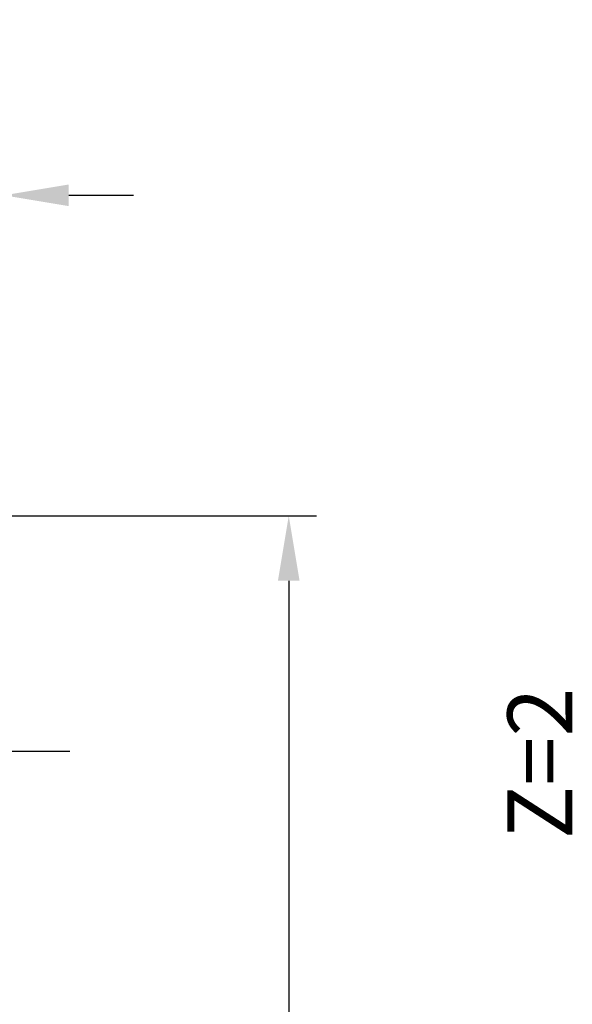
# Model space of a CAD drawing. Units: millimetres. Extents: x -99 to 217, y -61 to 79.
# Drawn here: x 188 to 217, y -14 to 39 of the extents above; entities that cross this region are included whole.
import ezdxf

# ---------------------------------------------------------------- set-up
doc = ezdxf.new("R2010")
doc.units = ezdxf.units.MM
doc.linetypes.add('CENTER2', pattern=[28.575, 19.05, -3.175, 3.175, -3.175])
doc.layers.add('2', color=7, linetype='Continuous', lineweight=25)
doc.layers.add('4', color=2, linetype='CENTER2', lineweight=25)
doc.layers.add('6', color=5, linetype='Continuous')
doc.styles.add('simplex', font='txt.shx', dxfattribs={"height": 3.5})
doc.dimstyles.new('コピー - ISO-25', dxfattribs={"dimscale": 0, "dimtxt": 3.5, "dimasz": 3.5, "dimexe": 1.5, "dimexo": 0, "dimgap": 2.3, "dimtad": 1, "dimdec": 8, "dimdsep": 46, "dimtxsty": 'simplex', "dimcen": 0.09, "dimclrd": 256, "dimclre": 256, "dimclrt": 256, "dimadec": 0, "dimazin": 0, "dimtfac": 1, "dimtofl": 0, "dimtmove": 0, "dimatfit": 3, "dimfxl": 1, "dimtolj": 1, "dimlwd": -1, "dimlwe": -1, "dimarcsym": 0})

# ---------------------------------------------------------------- blocks, each defined once
blk = doc.blocks.new('*D5185154')
at = {"layer": '2'}
for p, q in [((185.26, 12.686), (185.26, 31.5)), ((186.7, -4.876), (186.7, 31.5)), ((181.76, 30), (139.243, 30)), ((190.2, 30), (193.7, 30))]:
    blk.add_line(p, q, dxfattribs=at)
for points in [[(181.76, 29.417), (181.76, 30.583), (185.26, 30)], [(190.2, 30.583), (190.2, 29.417), (186.7, 30)]]:
    blk.add_solid(points, dxfattribs=at)
at = {"layer": 'Defpoints', "color": 0}
for p in [(186.7, 30), (185.26, 12.686), (186.7, -4.876)]:
    blk.add_point(p, dxfattribs=at)
at = {"layer": '2', "insert": (158.752, 34.05), "char_height": 3.5, "attachment_point": 5, "line_spacing_factor": 1.071429, "style": 'simplex'}
blk.add_mtext('\\A1;1.44 [.0567"]', dxfattribs=at)
blk = doc.blocks.new('*D5205176')
at = {"layer": '2'}
for p, q in [((185.26, 12.7), (203.574, 12.7)), ((202.074, 9.2), (202.074, -12.7)), ((202.074, -12.7), (202.074, -61.05))]:
    blk.add_line(p, q, dxfattribs=at)
blk.add_solid([(202.657, 9.2), (201.49, 9.2), (202.074, 12.7)], dxfattribs=at)
at = {"layer": 'Defpoints', "color": 0}
for p in [(185.26, 12.7), (186.7, -12.7), (202.074, -12.7)]:
    blk.add_point(p, dxfattribs=at)
at = {"layer": '2', "insert": (198.024, -38.625), "char_height": 3.5, "attachment_point": 5, "rotation": 90, "line_spacing_factor": 1.071429, "style": 'simplex'}
blk.add_mtext('\\A1;%%c25.4 [%%c1.000"]', dxfattribs=at)
blk = doc.blocks.new('_None')

msp = doc.modelspace()

# ---------------------------------------------------------------- linework, layer by layer
at = {"layer": '4'}
msp.add_line((0, 0), (190.257549, 0), dxfattribs=at)

# ---------------------------------------------------------------- texts
at = {"layer": '6', "insert": (213.87918027, -4.7448388), "char_height": 3.5, "width": 16.4284879557, "attachment_point": 1, "rotation": 90, "line_spacing_factor": 0.9, "style": 'simplex'}
msp.add_mtext('Z=2', dxfattribs=at)

# ---------------------------------------------------------------- dimensions: what is measured, and where the dimension line sits
at = {"layer": '2'}
dim = msp.add_linear_dim(base=(186.700001, 30), p1=(185.260039, 12.685514), p2=(186.700001, -4.875988), dimstyle='コピー - ISO-25', override={"dimscale": 1, "dimdec": 3}, dxfattribs=at)
dim.commit()
dim.dimension.update_dxf_attribs({"geometry": '*D5185154', "text_midpoint": (158.75170567, 30), "dimtype": 160})
dim = msp.add_linear_dim(base=(202.0736374721, -12.7), p1=(185.260039, 12.7), p2=(186.7, -12.7), angle=90, text='%%c<>', dimstyle='コピー - ISO-25', override={"dimscale": 1, "dimblk2": 'None', "dimsah": 1, "dimse2": 1}, dxfattribs=at)
dim.commit()
dim.dimension.update_dxf_attribs({"geometry": '*D5205176', "text_midpoint": (198.0236374721, -38.625)})

doc.saveas('drawing.dxf')
